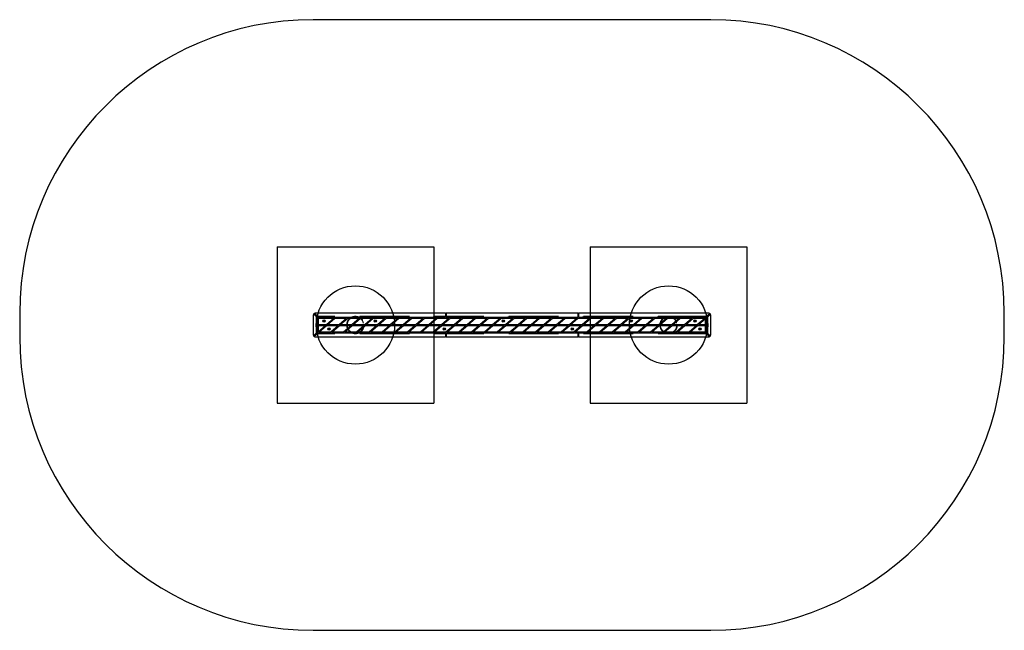
# Model space of a CAD drawing. Units: millimetres. Extents: x 20108 to 25138, y 45499 to 48619.
import ezdxf

# ---------------------------------------------------------------- set-up
doc = ezdxf.new("R2010")
doc.units = ezdxf.units.MM
doc.header["$LTSCALE"] = 200
doc.linetypes.add('HIDDEN', pattern=[1.905, 1.27, -0.635])
for name, color, linetype in [('OTWORY_MONTAŻOWE', 1, 'Continuous'), ('STREFA', 102, 'Continuous'), ('WYLEWKI_BETONOWE', 52, 'Continuous')]:
    doc.layers.add(name, color=color, linetype=linetype)

msp = doc.modelspace()

# ---------------------------------------------------------------- linework, layer by layer
at = {"color": 7, "linetype": 'Continuous', "lineweight": 25}
for p, q in [((21607.7, 47108.5), (21607.7, 47008.5)), ((21630.7, 47095.1), (21609.4, 47114.1)), ((21609.9, 47114.7), (21610.7, 47115.6)), ((21633.5, 47098), (21612.2, 47116.9)), ((22282.4, 47118.5), (21617.7, 47118.5)), ((21630.7, 47021.9), (21630.7, 47095.1)), ((21633.5, 47098), (22282.4, 47098)), ((21634.7, 47094), (21712.1, 47094)), ((21634.7, 47060.5), (21634.7, 47094)), ((21674.3, 47060.5), (21712.1, 47094)), ((21680.3, 47060.5), (21718.1, 47094)), ((21718.1, 47094), (21777.4, 47094)), ((21739.6, 47060.5), (21777.4, 47094)), ((21745.7, 47060.5), (21783.4, 47094)), ((21783.4, 47094), (21842.8, 47094)), ((21805, 47060.5), (21842.8, 47094)), ((21811, 47060.5), (21848.8, 47094)), ((21848.8, 47094), (21908.1, 47094)), ((21870.3, 47060.5), (21908.1, 47094)), ((21876.4, 47060.5), (21914.1, 47094)), ((21914.1, 47094), (21973.5, 47094)), ((21935.7, 47060.5), (21973.5, 47094)), ((21941.7, 47060.5), (21979.5, 47094)), ((21979.5, 47094), (22038.8, 47094)), ((22001, 47060.5), (22038.8, 47094)), ((22007.1, 47060.5), (22044.8, 47094)), ((22044.8, 47094), (22104.2, 47094)), ((22066.4, 47060.5), (22104.2, 47094)), ((22072.4, 47060.5), (22110.2, 47094)), ((22110.2, 47094), (22169.5, 47094)), ((22131.7, 47060.5), (22169.5, 47094)), ((22137.8, 47060.5), (22175.5, 47094)), ((22175.5, 47094), (22234.9, 47094)), ((22197.1, 47060.5), (22234.9, 47094)), ((22203.1, 47060.5), (22240.9, 47094)), ((22240.9, 47094), (22300.2, 47094)), ((22262.4, 47060.5), (22300.2, 47094)), ((22268.5, 47060.5), (22306.2, 47094)), ((22282.4, 47118.5), (22282.4, 47098)), ((22282.4, 47118.5), (22286.4, 47118.5)), ((22959.1, 47118.5), (22286.4, 47118.5)), ((22286.4, 47118.5), (22286.4, 47098)), ((22286.4, 47098), (22959.1, 47098)), ((22306.2, 47094), (22365.6, 47094)), ((22327.8, 47060.5), (22365.6, 47094)), ((22333.8, 47060.5), (22371.6, 47094)), ((22371.6, 47094), (22430.9, 47094)), ((22393.1, 47060.5), (22430.9, 47094)), ((22399.2, 47060.5), (22436.9, 47094)), ((22436.9, 47094), (22496.3, 47094)), ((22458.5, 47060.5), (22496.3, 47094)), ((22464.5, 47060.5), (22502.3, 47094)), ((22502.3, 47094), (22561.6, 47094)), ((22523.8, 47060.5), (22561.6, 47094)), ((22529.9, 47060.5), (22567.6, 47094)), ((22567.6, 47094), (22627, 47094)), ((22589.2, 47060.5), (22627, 47094)), ((22595.2, 47060.5), (22633, 47094)), ((22633, 47094), (22692.3, 47094)), ((22654.5, 47060.5), (22692.3, 47094)), ((22660.6, 47060.5), (22698.3, 47094)), ((22698.3, 47094), (22757.7, 47094)), ((22719.9, 47060.5), (22757.7, 47094)), ((22725.9, 47060.5), (22763.7, 47094)), ((22763.7, 47094), (22823, 47094)), ((22785.2, 47060.5), (22823, 47094)), ((22791.3, 47060.5), (22829, 47094)), ((22829, 47094), (22888.4, 47094)), ((22850.6, 47060.5), (22888.4, 47094)), ((22856.6, 47060.5), (22894.4, 47094)), ((22894.4, 47094), (22953.7, 47094)), ((22915.9, 47060.5), (22953.7, 47094)), ((22922, 47060.5), (22959.7, 47094)), ((22959.1, 47118.5), (22959.1, 47098)), ((22959.1, 47118.5), (22963.1, 47118.5)), ((22959.7, 47094), (23019.1, 47094)), ((23627.7, 47118.5), (22963.1, 47118.5)), ((22963.1, 47118.5), (22963.1, 47098)), ((22963.1, 47098), (23612, 47098)), ((22981.3, 47060.5), (23019.1, 47094)), ((22987.3, 47060.5), (23025.1, 47094)), ((23025.1, 47094), (23084.4, 47094)), ((23046.6, 47060.5), (23084.4, 47094)), ((23052.7, 47060.5), (23090.4, 47094)), ((23090.4, 47094), (23149.8, 47094)), ((23112, 47060.5), (23149.8, 47094)), ((23118, 47060.5), (23155.8, 47094)), ((23155.8, 47094), (23215.1, 47094)), ((23177.3, 47060.5), (23215.1, 47094)), ((23183.4, 47060.5), (23221.1, 47094)), ((23221.1, 47094), (23280.5, 47094)), ((23242.7, 47060.5), (23280.5, 47094)), ((23248.7, 47060.5), (23286.5, 47094)), ((23286.5, 47094), (23345.8, 47094)), ((23308, 47060.5), (23345.8, 47094)), ((23314.1, 47060.5), (23351.8, 47094)), ((23351.8, 47094), (23411.2, 47094)), ((23373.4, 47060.5), (23411.2, 47094)), ((23379.4, 47060.5), (23417.2, 47094)), ((23417.2, 47094), (23476.5, 47094)), ((23438.7, 47060.5), (23476.5, 47094)), ((23444.8, 47060.5), (23482.5, 47094)), ((23482.5, 47094), (23541.9, 47094)), ((23504.1, 47060.5), (23541.9, 47094)), ((23510.1, 47060.5), (23547.9, 47094)), ((23547.9, 47094), (23607.2, 47094)), ((23569.4, 47060.5), (23607.2, 47094)), ((23575.5, 47060.5), (23610.7, 47091.8)), ((23610.7, 47060.5), (23610.7, 47091.8)), ((23612, 47098), (23633.2, 47116.9)), ((23614.7, 47095.1), (23636.1, 47114.1)), ((23614.7, 47021.9), (23614.7, 47095.1)), ((23634.8, 47115.6), (23635.6, 47114.7)), ((23637.7, 47008.5), (23637.7, 47108.5)), ((21634.7, 47060.5), (21674.3, 47060.5)), ((21634.7, 47025.5), (21634.7, 47056.5)), ((21634.7, 47025.5), (21669.8, 47056.5)), ((21634.7, 47056.5), (21669.8, 47056.5)), ((21638, 47023), (21675.8, 47056.5)), ((21675.8, 47056.5), (21735.1, 47056.5)), ((21680.3, 47060.5), (21739.6, 47060.5)), ((21697.3, 47023), (21735.1, 47056.5)), ((21703.4, 47023), (21741.1, 47056.5)), ((21741.1, 47056.5), (21800.5, 47056.5)), ((21745.7, 47060.5), (21805, 47060.5)), ((21762.7, 47023), (21800.5, 47056.5)), ((21768.7, 47023), (21806.5, 47056.5)), ((21806.5, 47056.5), (21865.8, 47056.5)), ((21811, 47060.5), (21870.3, 47060.5)), ((21828, 47023), (21865.8, 47056.5)), ((21834.1, 47023), (21871.8, 47056.5)), ((21871.8, 47056.5), (21931.2, 47056.5)), ((21876.4, 47060.5), (21935.7, 47060.5)), ((21893.4, 47023), (21931.2, 47056.5)), ((21899.4, 47023), (21937.2, 47056.5)), ((21937.2, 47056.5), (21996.5, 47056.5)), ((21941.7, 47060.5), (22001, 47060.5)), ((21958.7, 47023), (21996.5, 47056.5)), ((21964.8, 47023), (22002.5, 47056.5)), ((22002.5, 47056.5), (22061.9, 47056.5)), ((22007.1, 47060.5), (22066.4, 47060.5)), ((22024.1, 47023), (22061.9, 47056.5)), ((22030.1, 47023), (22067.9, 47056.5)), ((22067.9, 47056.5), (22127.2, 47056.5)), ((22072.4, 47060.5), (22131.7, 47060.5)), ((22089.4, 47023), (22127.2, 47056.5)), ((22095.5, 47023), (22133.2, 47056.5)), ((22133.2, 47056.5), (22192.6, 47056.5)), ((22137.8, 47060.5), (22197.1, 47060.5)), ((22154.8, 47023), (22192.6, 47056.5)), ((22160.8, 47023), (22198.6, 47056.5)), ((22198.6, 47056.5), (22257.9, 47056.5)), ((22203.1, 47060.5), (22262.4, 47060.5)), ((22220.1, 47023), (22257.9, 47056.5)), ((22226.2, 47023), (22263.9, 47056.5)), ((22263.9, 47056.5), (22323.3, 47056.5)), ((22268.5, 47060.5), (22327.8, 47060.5)), ((22285.5, 47023), (22323.3, 47056.5)), ((22291.5, 47023), (22329.3, 47056.5)), ((22329.3, 47056.5), (22388.6, 47056.5)), ((22333.8, 47060.5), (22393.1, 47060.5)), ((22350.8, 47023), (22388.6, 47056.5)), ((22356.9, 47023), (22394.6, 47056.5)), ((22394.6, 47056.5), (22454, 47056.5)), ((22399.2, 47060.5), (22458.5, 47060.5)), ((22416.2, 47023), (22454, 47056.5)), ((22422.2, 47023), (22460, 47056.5)), ((22460, 47056.5), (22519.3, 47056.5)), ((22464.5, 47060.5), (22523.8, 47060.5)), ((22481.5, 47023), (22519.3, 47056.5)), ((22487.6, 47023), (22525.3, 47056.5)), ((22525.3, 47056.5), (22584.7, 47056.5)), ((22529.9, 47060.5), (22589.2, 47060.5)), ((22546.9, 47023), (22584.7, 47056.5)), ((22552.9, 47023), (22590.7, 47056.5)), ((22590.7, 47056.5), (22650, 47056.5)), ((22595.2, 47060.5), (22654.5, 47060.5)), ((22612.2, 47023), (22650, 47056.5)), ((22618.3, 47023), (22656, 47056.5)), ((22656, 47056.5), (22715.4, 47056.5)), ((22660.6, 47060.5), (22719.9, 47060.5)), ((22677.6, 47023), (22715.4, 47056.5)), ((22683.6, 47023), (22721.4, 47056.5)), ((22721.4, 47056.5), (22780.7, 47056.5)), ((22725.9, 47060.5), (22785.2, 47060.5)), ((22742.9, 47023), (22780.7, 47056.5)), ((22749, 47023), (22786.7, 47056.5)), ((22786.7, 47056.5), (22846.1, 47056.5)), ((22791.3, 47060.5), (22850.6, 47060.5)), ((22808.3, 47023), (22846.1, 47056.5)), ((22814.3, 47023), (22852.1, 47056.5)), ((22852.1, 47056.5), (22911.4, 47056.5)), ((22856.6, 47060.5), (22915.9, 47060.5)), ((22873.6, 47023), (22911.4, 47056.5)), ((22879.7, 47023), (22917.4, 47056.5)), ((22917.4, 47056.5), (22976.8, 47056.5)), ((22922, 47060.5), (22981.3, 47060.5)), ((22939, 47023), (22976.8, 47056.5)), ((22945, 47023), (22982.8, 47056.5)), ((22982.8, 47056.5), (23042.1, 47056.5)), ((22987.3, 47060.5), (23046.6, 47060.5)), ((23004.3, 47023), (23042.1, 47056.5)), ((23010.4, 47023), (23048.1, 47056.5)), ((23048.1, 47056.5), (23107.5, 47056.5)), ((23052.7, 47060.5), (23112, 47060.5)), ((23069.7, 47023), (23107.5, 47056.5)), ((23075.7, 47023), (23113.5, 47056.5)), ((23113.5, 47056.5), (23172.8, 47056.5)), ((23118, 47060.5), (23177.3, 47060.5)), ((23135, 47023), (23172.8, 47056.5)), ((23141.1, 47023), (23178.8, 47056.5)), ((23178.8, 47056.5), (23238.2, 47056.5)), ((23183.4, 47060.5), (23242.7, 47060.5)), ((23200.4, 47023), (23238.2, 47056.5)), ((23206.4, 47023), (23244.2, 47056.5)), ((23244.2, 47056.5), (23303.5, 47056.5)), ((23248.7, 47060.5), (23308, 47060.5)), ((23265.7, 47023), (23303.5, 47056.5)), ((23271.8, 47023), (23309.5, 47056.5)), ((23309.5, 47056.5), (23368.9, 47056.5)), ((23314.1, 47060.5), (23373.4, 47060.5)), ((23331.1, 47023), (23368.9, 47056.5)), ((23337.1, 47023), (23374.9, 47056.5)), ((23374.9, 47056.5), (23434.2, 47056.5)), ((23379.4, 47060.5), (23438.7, 47060.5)), ((23396.4, 47023), (23434.2, 47056.5)), ((23402.5, 47023), (23440.2, 47056.5)), ((23440.2, 47056.5), (23499.6, 47056.5)), ((23444.8, 47060.5), (23504.1, 47060.5)), ((23461.8, 47023), (23499.6, 47056.5)), ((23467.8, 47023), (23505.6, 47056.5)), ((23505.6, 47056.5), (23564.9, 47056.5)), ((23510.1, 47060.5), (23569.4, 47060.5)), ((23527.1, 47023), (23564.9, 47056.5)), ((23533.2, 47023), (23570.9, 47056.5)), ((23570.9, 47056.5), (23610.7, 47056.5)), ((23575.5, 47060.5), (23610.7, 47060.5)), ((23610.7, 47023), (23610.7, 47056.5)), ((21630.7, 47021.9), (21609.4, 47003)), ((21610.7, 47001.5), (21609.9, 47002.4)), ((21633.5, 47019), (21612.2, 47000.2)), ((21617.7, 46998.5), (22282.4, 46998.5)), ((21633.5, 47019), (22282.4, 47019)), ((21638, 47023), (21697.3, 47023)), ((21703.4, 47023), (21762.7, 47023)), ((21768.7, 47023), (21828, 47023)), ((21834.1, 47023), (21893.4, 47023)), ((21899.4, 47023), (21958.7, 47023)), ((21964.8, 47023), (22024.1, 47023)), ((22030.1, 47023), (22089.4, 47023)), ((22095.5, 47023), (22154.8, 47023)), ((22160.8, 47023), (22220.1, 47023)), ((22226.2, 47023), (22285.5, 47023)), ((22282.4, 47019), (22282.4, 46998.5)), ((22286.4, 46998.5), (22282.4, 46998.5)), ((22286.4, 47019), (22286.4, 46998.5)), ((22286.4, 47019), (22959.1, 47019)), ((22286.4, 46998.5), (22959.1, 46998.5)), ((22291.5, 47023), (22350.8, 47023)), ((22356.9, 47023), (22416.2, 47023)), ((22422.2, 47023), (22481.5, 47023)), ((22487.6, 47023), (22546.9, 47023)), ((22552.9, 47023), (22612.2, 47023)), ((22618.3, 47023), (22677.6, 47023)), ((22683.6, 47023), (22742.9, 47023)), ((22749, 47023), (22808.3, 47023)), ((22814.3, 47023), (22873.6, 47023)), ((22879.7, 47023), (22939, 47023)), ((22945, 47023), (23004.3, 47023)), ((22959.1, 47019), (22959.1, 46998.5)), ((22963.1, 46998.5), (22959.1, 46998.5)), ((22963.1, 47019), (22963.1, 46998.5)), ((22963.1, 47019), (23612, 47019)), ((22963.1, 46998.5), (23627.7, 46998.5)), ((23010.4, 47023), (23069.7, 47023)), ((23075.7, 47023), (23135, 47023)), ((23141.1, 47023), (23200.4, 47023)), ((23206.4, 47023), (23265.7, 47023)), ((23271.8, 47023), (23331.1, 47023)), ((23337.1, 47023), (23396.4, 47023)), ((23402.5, 47023), (23461.8, 47023)), ((23467.8, 47023), (23527.1, 47023)), ((23533.2, 47023), (23610.7, 47023)), ((23612, 47019), (23633.2, 47000.2)), ((23614.7, 47021.9), (23636.1, 47003)), ((23635.6, 47002.4), (23634.8, 47001.5))]:
    msp.add_line(p, q, dxfattribs=at)
at = {"color": 7, "linetype": 'HIDDEN', "lineweight": 18}
for p, q in [((23622.7, 47103.5), (21622.7, 47103.5)), ((21622.7, 47103.5), (21622.7, 47097.1)), ((21627.7, 47100.5), (21622.7, 47100.5)), ((21622.7, 47097.1), (21622.7, 47019.9)), ((23617.7, 47100.5), (21627.7, 47100.5)), ((21627.7, 47100.5), (21627.7, 47097.5)), ((21627.7, 47097.5), (21627.7, 47019.5)), ((23617.7, 47100.5), (23622.7, 47100.5)), ((23617.7, 47097.5), (23617.7, 47100.5)), ((23617.7, 47019.5), (23617.7, 47097.5)), ((23622.7, 47103.5), (23622.7, 47097.1)), ((23622.7, 47097.1), (23622.7, 47019.9)), ((21622.7, 47019.9), (21622.7, 47013.5)), ((21627.7, 47016.5), (21622.7, 47016.5)), ((23622.7, 47013.5), (21622.7, 47013.5)), ((21627.7, 47019.5), (21627.7, 47016.5)), ((23617.7, 47016.5), (21627.7, 47016.5)), ((23617.7, 47016.5), (23617.7, 47019.5)), ((23617.7, 47016.5), (23622.7, 47016.5)), ((23622.7, 47019.9), (23622.7, 47013.5))]:
    msp.add_line(p, q, dxfattribs=at)
at = {"color": 7, "linetype": 'Continuous', "lineweight": 25}
for centre, radius in [((21661.6, 47078.5), 6), ((21661.6, 47078.5), 2.5), ((21924.5, 47078.5), 6), ((21924.5, 47078.5), 2.5), ((22578, 47078.5), 6), ((22578, 47078.5), 2.5), ((23231.5, 47078.5), 6), ((23231.5, 47078.5), 2.5), ((23558.1, 47078.5), 6), ((23558.1, 47078.5), 2.5), ((21687.4, 47038.5), 6), ((21687.4, 47038.5), 2.5), ((22276.8, 47038.5), 6), ((22276.8, 47038.5), 2.5), ((22930.3, 47038.5), 6), ((22930.3, 47038.5), 2.5), ((23583.8, 47038.5), 6), ((23583.8, 47038.5), 2.5)]:
    msp.add_circle(centre, radius, dxfattribs=at)
at = {"color": 7, "linetype": 'HIDDEN', "lineweight": 18}
for centre, radius in [((21822.7, 47058.5), 44.5), ((21822.7, 47058.5), 41.8), ((23422.7, 47058.5), 44.5), ((23422.7, 47058.5), 41.8)]:
    msp.add_circle(centre, radius, dxfattribs=at)
at = {"color": 7, "linetype": 'Continuous', "lineweight": 25}
for centre, start, end in [((21617.7, 47108.5), 146.4877, 180), ((21617.7, 47108.5), 141.8713, 146.4877), ((21617.7, 47108.5), 135, 141.8713), ((21617.7, 47108.5), 123.3699, 135), ((21617.7, 47108.5), 90, 123.3699), ((23627.7, 47108.5), 56.6301, 90), ((23627.7, 47108.5), 45, 56.6301), ((23627.7, 47108.5), 38.1287, 45), ((23627.7, 47108.5), 33.5123, 38.1287), ((23627.7, 47108.5), 0, 33.5123), ((21617.7, 47008.5), 180, 213.5123), ((21617.7, 47008.5), 213.5123, 218.1287), ((21617.7, 47008.5), 218.1287, 225), ((21617.7, 47008.5), 225, 236.6301), ((21617.7, 47008.5), 236.6301, 270), ((23627.7, 47008.5), 270, 303.3699), ((23627.7, 47008.5), 303.3699, 315), ((23627.7, 47008.5), 315, 321.8713), ((23627.7, 47008.5), 321.8713, 326.4877), ((23627.7, 47008.5), 326.4877, 0)]:
    msp.add_arc(centre, 10, start, end, dxfattribs=at)
at = {"layer": 'OTWORY_MONTAŻOWE'}
for centre in [(21822.7, 47058.5), (23422.7, 47058.5)]:
    msp.add_circle(centre, 200, dxfattribs=at)
at = {"layer": 'STREFA', "linetype": 'Continuous', "lineweight": 25}
for p, q in [((23637.7, 48618.5), (21607.7, 48618.5)), ((20107.7, 47118.5), (20107.7, 46998.5)), ((25137.7, 46998.5), (25137.7, 47118.5)), ((21607.7, 45498.5), (23637.7, 45498.5))]:
    msp.add_line(p, q, dxfattribs=at)
for centre, start, end in [((21607.7, 47118.5), 90, 180), ((23637.7, 47118.5), 0, 90), ((21607.7, 46998.5), 180, 270), ((23637.7, 46998.5), 270, 0)]:
    msp.add_arc(centre, 1500, start, end, dxfattribs=at)
at = {"layer": 'WYLEWKI_BETONOWE'}
for p, q in [((21422.7, 47458.5), (22222.7, 47458.5)), ((21422.7, 47458.5), (21422.7, 46658.5)), ((22222.7, 47458.5), (22222.7, 46658.5)), ((23022.7, 47458.5), (23822.7, 47458.5)), ((23022.7, 47458.5), (23022.7, 46658.5)), ((23822.7, 47458.5), (23822.7, 46658.5)), ((21422.7, 46658.5), (22222.7, 46658.5)), ((23022.7, 46658.5), (23822.7, 46658.5))]:
    msp.add_line(p, q, dxfattribs=at)

doc.saveas('drawing.dxf')
